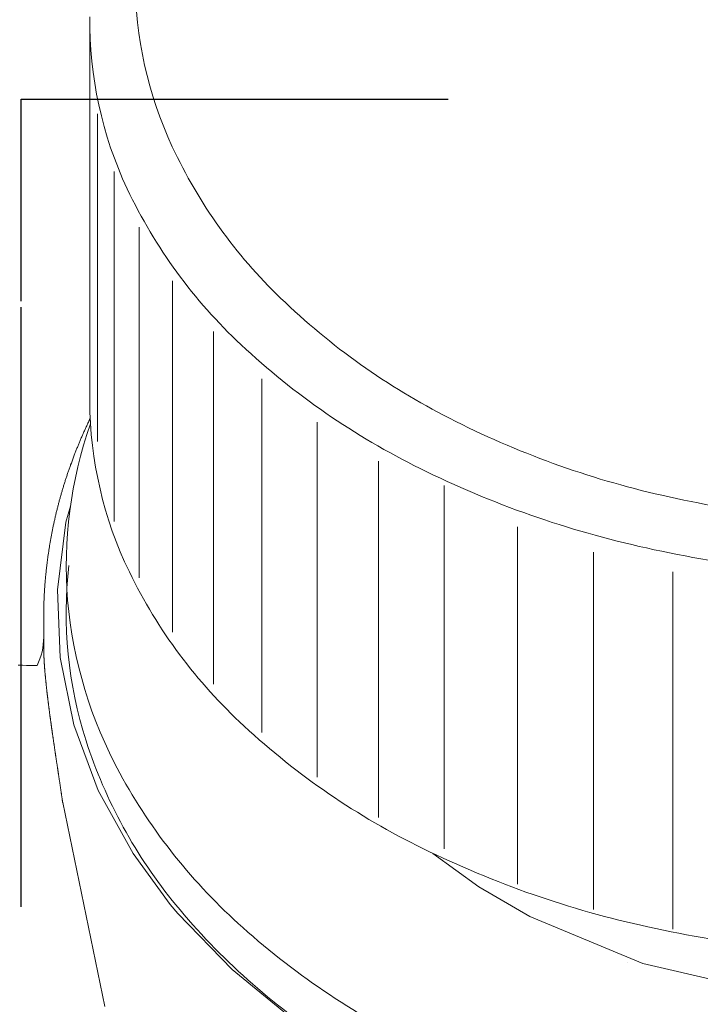
# Model space of a CAD drawing. Units: inches. Extents: x 7242 to 7842, y 69 to 374.
# Drawn here: x 7271 to 7275, y 161 to 166 of the extents above; entities that cross this region are included whole.
import ezdxf

# ---------------------------------------------------------------- set-up
doc = ezdxf.new("R2010")
doc.units = ezdxf.units.IN
doc.header["$MEASUREMENT"] = 0
doc.linetypes.add('AI-Linetype-1519', pattern=[4.000006, 2.000003, -2.000003])
doc.linetypes.add('AI-Linetype-18', pattern=[2.286664, 1.143332, -1.143332])
doc.layers.add('Layer 1', color=7, linetype='Continuous', lineweight=0)
doc.styles.get("Standard").update_dxf_attribs({"font": 'arial.ttf'})
doc.dimstyles.new('Copy of Standard', dxfattribs={"dimtxt": 3, "dimasz": 3, "dimexe": 0.3, "dimexo": 0.3, "dimgap": 0.3, "dimtad": 1, "dimdec": 4, "dimzin": 0, "dimdsep": 46, "dimtxsty": 'Standard', "dimcen": 0.09, "dimadec": 0, "dimazin": 0, "dimtfac": 1, "dimtdec": 4, "dimtofl": 0, "dimtmove": 0, "dimatfit": 3, "dimfxl": 1, "dimtolj": 1, "dimtzin": 0, "dimarcsym": 0})

# ---------------------------------------------------------------- blocks, each defined once
blk = doc.blocks.new('*D89')
at = {"color": 0, "lineweight": -2, "transparency": 16777216}
for p, q in [((7265.5172, 161.8737), (7265.5172, 190.2797)), ((7287.224, 161.8737), (7287.224, 190.2797)), ((7268.5172, 189.9797), (7284.224, 189.9797))]:
    blk.add_line(p, q, dxfattribs=at)
at = {"color": 0, "transparency": 16777216}
for points in [[(7268.5172, 190.4797), (7268.5172, 189.4797), (7265.5172, 189.9797)], [(7284.224, 190.4797), (7284.224, 189.4797), (7287.224, 189.9797)]]:
    blk.add_solid(points, dxfattribs=at)
at = {"layer": 'Defpoints', "color": 0, "transparency": 16777216}
for p in [(7287.224, 189.9797), (7265.5172, 161.5737), (7287.224, 161.5737)]:
    blk.add_point(p, dxfattribs=at)
at = {"color": 0, "transparency": 16777216, "insert": (7276.3706, 191.8114), "char_height": 3, "attachment_point": 5}
blk.add_mtext('\\A1;87', dxfattribs=at)

msp = doc.modelspace()

# ---------------------------------------------------------------- linework, layer by layer
at = {"layer": 'Layer 1', "lineweight": 20}
for p, q in [((7271.86192, 164.29383), (7271.86192, 166.40758)), ((7271.90488, 165.89744), (7271.90488, 164.06875)), ((7271.99783, 165.57672), (7271.99783, 163.62185)), ((7272.13779, 165.26464), (7272.13779, 163.30653)), ((7272.32342, 164.96607), (7272.32342, 163.00337)), ((7272.55255, 164.68264), (7272.55255, 162.71452)), ((7272.82274, 164.41839), (7272.82274, 162.44379)), ((7271.86003, 164.29383), (7271.86192, 164.29383)), ((7271.84679, 164.16089), (7271.84922, 164.16575)), ((7271.84922, 164.16575), (7271.85139, 164.17035)), ((7271.85139, 164.17035), (7271.85247, 164.17278)), ((7271.85247, 164.17278), (7271.85355, 164.17494)), ((7271.85355, 164.17494), (7271.85463, 164.1771)), ((7271.85463, 164.1771), (7271.85571, 164.17953)), ((7271.85571, 164.17953), (7271.85679, 164.18169)), ((7271.85679, 164.18169), (7271.85787, 164.18386)), ((7271.85787, 164.18386), (7271.85868, 164.18629)), ((7271.85868, 164.18629), (7271.85976, 164.18845)), ((7271.85976, 164.18845), (7271.86084, 164.19061)), ((7271.86084, 164.19061), (7271.86192, 164.19304)), ((7271.86192, 164.19304), (7271.863, 164.1952)), ((7271.863, 164.1952), (7271.86408, 164.19736)), ((7273.13077, 164.17629), (7273.13077, 162.1944)), ((7271.82301, 164.1082), (7271.82518, 164.11306)), ((7271.82518, 164.11306), (7271.82734, 164.11766)), ((7271.82734, 164.11766), (7271.8295, 164.12252)), ((7271.8295, 164.12252), (7271.83166, 164.12738)), ((7271.83166, 164.12738), (7271.83382, 164.13225)), ((7271.83382, 164.13225), (7271.83598, 164.13711)), ((7271.83598, 164.13711), (7271.83815, 164.1417)), ((7271.83815, 164.1417), (7271.84031, 164.14657)), ((7271.84031, 164.14657), (7271.84247, 164.15143)), ((7271.84247, 164.15143), (7271.84463, 164.15602)), ((7271.84463, 164.15602), (7271.84679, 164.16089)), ((7271.80032, 164.05524), (7271.80248, 164.06011)), ((7271.80248, 164.06011), (7271.80437, 164.06497)), ((7271.80437, 164.06497), (7271.80653, 164.06956)), ((7271.80653, 164.06956), (7271.80842, 164.07443)), ((7271.80842, 164.07443), (7271.81059, 164.07929)), ((7271.81059, 164.07929), (7271.81248, 164.08415)), ((7271.81248, 164.08415), (7271.81464, 164.08902)), ((7271.81464, 164.08902), (7271.8168, 164.09388)), ((7271.8168, 164.09388), (7271.81896, 164.09847)), ((7271.81896, 164.09847), (7271.82085, 164.10334)), ((7271.82085, 164.10334), (7271.82301, 164.1082)), ((7271.77708, 163.99715), (7271.77897, 164.00201)), ((7271.77897, 164.00201), (7271.78086, 164.00688)), ((7271.78086, 164.00688), (7271.78276, 164.01174)), ((7271.78276, 164.01174), (7271.78465, 164.0166)), ((7271.78465, 164.0166), (7271.78654, 164.0212)), ((7271.78654, 164.0212), (7271.7887, 164.02606)), ((7271.7887, 164.02606), (7271.79059, 164.03092)), ((7271.79059, 164.03092), (7271.79248, 164.03579)), ((7271.79248, 164.03579), (7271.79437, 164.04065)), ((7271.79437, 164.04065), (7271.79654, 164.04551)), ((7271.79654, 164.04551), (7271.79843, 164.05038)), ((7271.79843, 164.05038), (7271.80032, 164.05524)), ((7271.7552, 163.93879), (7271.75898, 163.94851)), ((7271.75898, 163.94851), (7271.77708, 163.99715)), ((7273.47365, 163.95851), (7273.47365, 161.96878)), ((7271.73817, 163.88988), (7271.73979, 163.89474)), ((7271.73979, 163.89474), (7271.74142, 163.89961)), ((7271.74142, 163.89961), (7271.74331, 163.90447)), ((7271.74331, 163.90447), (7271.74493, 163.90934)), ((7271.74493, 163.90934), (7271.74655, 163.9142)), ((7271.74655, 163.9142), (7271.74844, 163.91906)), ((7271.74844, 163.91906), (7271.75006, 163.92393)), ((7271.75006, 163.92393), (7271.75168, 163.92906)), ((7271.75168, 163.92906), (7271.75357, 163.93392)), ((7271.75357, 163.93392), (7271.7552, 163.93879)), ((7271.71899, 163.83098), (7271.72061, 163.83584)), ((7271.72061, 163.83584), (7271.72223, 163.84071)), ((7271.72223, 163.84071), (7271.72385, 163.84584)), ((7271.72385, 163.84584), (7271.7252, 163.8507)), ((7271.7252, 163.8507), (7271.72682, 163.85557)), ((7271.72682, 163.85557), (7271.72845, 163.86043)), ((7271.72845, 163.86043), (7271.73007, 163.86529)), ((7271.73007, 163.86529), (7271.73169, 163.87016)), ((7271.73169, 163.87016), (7271.73331, 163.87502)), ((7271.73331, 163.87502), (7271.73493, 163.88015)), ((7271.73493, 163.88015), (7271.73655, 163.88502)), ((7271.73655, 163.88502), (7271.73817, 163.88988)), ((7271.70278, 163.77694), (7271.7044, 163.7818)), ((7271.7044, 163.7818), (7271.70575, 163.78667)), ((7271.70575, 163.78667), (7271.7071, 163.79153)), ((7271.7071, 163.79153), (7271.70872, 163.79666)), ((7271.70872, 163.79666), (7271.71007, 163.80153)), ((7271.71007, 163.80153), (7271.71142, 163.80639)), ((7271.71142, 163.80639), (7271.71304, 163.81125)), ((7271.71304, 163.81125), (7271.71467, 163.81639)), ((7271.71467, 163.81639), (7271.71602, 163.82125)), ((7271.71602, 163.82125), (7271.71764, 163.82611)), ((7271.71764, 163.82611), (7271.71899, 163.83098)), ((7273.84057, 163.82287), (7273.84057, 161.79423)), ((7271.68792, 163.72263), (7271.68927, 163.72749)), ((7271.68927, 163.72749), (7271.69062, 163.73236)), ((7271.69062, 163.73236), (7271.69197, 163.73749)), ((7271.69197, 163.73749), (7271.69305, 163.74235)), ((7271.69305, 163.74235), (7271.6944, 163.74722)), ((7271.6944, 163.74722), (7271.69602, 163.75208)), ((7271.69602, 163.75208), (7271.69737, 163.75721)), ((7271.69737, 163.75721), (7271.69872, 163.76208)), ((7271.69872, 163.76208), (7271.70008, 163.76694)), ((7271.70008, 163.76694), (7271.70143, 163.77208)), ((7271.70143, 163.77208), (7271.70278, 163.77694)), ((7271.67414, 163.66805), (7271.67522, 163.67318)), ((7271.67522, 163.67318), (7271.67657, 163.67805)), ((7271.67657, 163.67805), (7271.67765, 163.68291)), ((7271.67765, 163.68291), (7271.679, 163.68804)), ((7271.679, 163.68804), (7271.68035, 163.69291)), ((7271.68035, 163.69291), (7271.68143, 163.69777)), ((7271.68143, 163.69777), (7271.68278, 163.7029)), ((7271.68278, 163.7029), (7271.68413, 163.70777)), ((7271.68413, 163.70777), (7271.68521, 163.71263)), ((7271.68521, 163.71263), (7271.68657, 163.7175)), ((7271.68657, 163.7175), (7271.68792, 163.72263)), ((7271.72791, 163.61779), (7271.75357, 163.70777)), ((7271.66171, 163.61347), (7271.66279, 163.61833)), ((7271.66279, 163.61833), (7271.66387, 163.62347)), ((7271.66387, 163.62347), (7271.66495, 163.62833)), ((7271.66495, 163.62833), (7271.66603, 163.63346)), ((7271.66603, 163.63346), (7271.66711, 163.63833)), ((7271.66711, 163.63833), (7271.66819, 163.64319)), ((7271.66819, 163.64319), (7271.66954, 163.64833)), ((7271.66954, 163.64833), (7271.67062, 163.65319)), ((7271.67062, 163.65319), (7271.6717, 163.65805)), ((7271.6717, 163.65805), (7271.67306, 163.66319)), ((7271.67306, 163.66319), (7271.67414, 163.66805)), ((7271.68197, 163.24033), (7271.72791, 163.61779)), ((7271.65036, 163.55862), (7271.65144, 163.56375)), ((7271.65144, 163.56375), (7271.65252, 163.56862)), ((7271.65252, 163.56862), (7271.65333, 163.57375)), ((7271.65333, 163.57375), (7271.65441, 163.57861)), ((7271.65441, 163.57861), (7271.65549, 163.58375)), ((7271.65549, 163.58375), (7271.6563, 163.58861)), ((7271.6563, 163.58861), (7271.65738, 163.59348)), ((7271.65738, 163.59348), (7271.65847, 163.59861)), ((7271.65847, 163.59861), (7271.65955, 163.60347)), ((7271.65955, 163.60347), (7271.66063, 163.60861)), ((7271.66063, 163.60861), (7271.66171, 163.61347)), ((7274.24857, 161.59645), (7274.24857, 163.59158)), ((7271.64036, 163.50377), (7271.64144, 163.5089)), ((7271.64144, 163.5089), (7271.64225, 163.51377)), ((7271.64225, 163.51377), (7271.64306, 163.5189)), ((7271.64306, 163.5189), (7271.64387, 163.52376)), ((7271.64387, 163.52376), (7271.64496, 163.5289)), ((7271.64496, 163.5289), (7271.64577, 163.53376)), ((7271.64577, 163.53376), (7271.64658, 163.5389)), ((7271.64658, 163.5389), (7271.64766, 163.54376)), ((7271.64766, 163.54376), (7271.64847, 163.54889)), ((7271.64847, 163.54889), (7271.64955, 163.55376)), ((7271.64955, 163.55376), (7271.65036, 163.55862)), ((7271.63172, 163.44865), (7271.63253, 163.45351)), ((7271.63253, 163.45351), (7271.63334, 163.45865)), ((7271.63334, 163.45865), (7271.63388, 163.46378)), ((7271.63388, 163.46378), (7271.63469, 163.46864)), ((7271.63469, 163.46864), (7271.6355, 163.47378)), ((7271.6355, 163.47378), (7271.63631, 163.47891)), ((7271.63631, 163.47891), (7271.63712, 163.48378)), ((7271.63712, 163.48378), (7271.63793, 163.48891)), ((7271.63793, 163.48891), (7271.63874, 163.49377)), ((7271.63874, 163.49377), (7271.63955, 163.49891)), ((7271.63955, 163.49891), (7271.64036, 163.50377)), ((7271.62415, 163.39272), (7271.62469, 163.39785)), ((7271.62469, 163.39785), (7271.62523, 163.40299)), ((7271.62523, 163.40299), (7271.62604, 163.40812)), ((7271.62604, 163.40812), (7271.62658, 163.41298)), ((7271.62658, 163.41298), (7271.62739, 163.41812)), ((7271.62739, 163.41812), (7271.6282, 163.42325)), ((7271.6282, 163.42325), (7271.62874, 163.42838)), ((7271.62874, 163.42838), (7271.62955, 163.43352)), ((7271.62955, 163.43352), (7271.63009, 163.43838)), ((7271.63009, 163.43838), (7271.6309, 163.44352)), ((7271.6309, 163.44352), (7271.63172, 163.44865)), ((7274.67332, 161.45514), (7274.67332, 163.45)), ((7271.61767, 163.33652), (7271.61821, 163.34165)), ((7271.61821, 163.34165), (7271.61875, 163.34679)), ((7271.61875, 163.34679), (7271.61929, 163.35192)), ((7271.61929, 163.35192), (7271.61983, 163.35705)), ((7271.61983, 163.35705), (7271.62037, 163.36192)), ((7271.62037, 163.36192), (7271.62091, 163.36705)), ((7271.62091, 163.36705), (7271.62145, 163.37218)), ((7271.62145, 163.37218), (7271.62226, 163.37732)), ((7271.62226, 163.37732), (7271.6228, 163.38245)), ((7271.6228, 163.38245), (7271.62334, 163.38759)), ((7271.62334, 163.38759), (7271.62415, 163.39272)), ((7275.11644, 161.34571), (7275.11644, 163.34057)), ((7271.6128, 163.28491), (7271.61334, 163.29004)), ((7271.61334, 163.29004), (7271.61361, 163.29545)), ((7271.61361, 163.29545), (7271.61415, 163.30058)), ((7271.61415, 163.30058), (7271.61469, 163.30572)), ((7271.61469, 163.30572), (7271.61496, 163.31085)), ((7271.61496, 163.31085), (7271.6155, 163.31598)), ((7271.6155, 163.31598), (7271.61604, 163.32112)), ((7271.61604, 163.32112), (7271.61658, 163.32625)), ((7271.61658, 163.32625), (7271.61712, 163.33138)), ((7271.61712, 163.33138), (7271.61767, 163.33652)), ((7271.60875, 163.2279), (7271.60902, 163.23303)), ((7271.60902, 163.23303), (7271.60929, 163.23817)), ((7271.60929, 163.23817), (7271.60983, 163.2433)), ((7271.60983, 163.2433), (7271.6101, 163.24843)), ((7271.6101, 163.24843), (7271.61037, 163.25357)), ((7271.61037, 163.25357), (7271.61091, 163.25897)), ((7271.61091, 163.25897), (7271.61118, 163.26411)), ((7271.61118, 163.26411), (7271.61145, 163.26924)), ((7271.61145, 163.26924), (7271.61199, 163.27464)), ((7271.61199, 163.27464), (7271.61226, 163.27978)), ((7271.61226, 163.27978), (7271.6128, 163.28491)), ((7271.69737, 162.86178), (7271.68197, 163.24033)), ((7271.60605, 163.1717), (7271.60632, 163.1771)), ((7271.60632, 163.1771), (7271.60659, 163.18224)), ((7271.60659, 163.18737), (7271.60686, 163.1925)), ((7271.60659, 163.18224), (7271.60659, 163.18737)), ((7271.60686, 163.1925), (7271.60713, 163.19764)), ((7271.60713, 163.19764), (7271.6074, 163.2025)), ((7271.6074, 163.2025), (7271.60767, 163.20763)), ((7271.60767, 163.20763), (7271.60794, 163.2125)), ((7271.60794, 163.2125), (7271.60821, 163.21763)), ((7271.60821, 163.21763), (7271.60848, 163.22277)), ((7271.60848, 163.22277), (7271.60875, 163.2279)), ((7271.60497, 163.12009), (7271.60524, 163.12576)), ((7271.60524, 163.13765), (7271.60551, 163.14333)), ((7271.60524, 163.13171), (7271.60524, 163.13765)), ((7271.60524, 163.12576), (7271.60524, 163.13171)), ((7271.60551, 163.14927), (7271.60578, 163.15522)), ((7271.60551, 163.14333), (7271.60551, 163.14927)), ((7271.60578, 163.16089), (7271.60605, 163.16629)), ((7271.60578, 163.15522), (7271.60578, 163.16089)), ((7271.60605, 163.16629), (7271.60605, 163.1717)), ((7271.6047, 163.09604), (7271.60497, 163.1001)), ((7271.6047, 163.09253), (7271.6047, 163.09604)), ((7271.6047, 162.91663), (7271.6047, 163.09253)), ((7271.60497, 163.11469), (7271.60497, 163.12009)), ((7271.60497, 163.10955), (7271.60497, 163.11469)), ((7271.60497, 163.10469), (7271.60497, 163.10955)), ((7271.60497, 163.1001), (7271.60497, 163.10469)), ((7271.60497, 162.91582), (7271.60497, 162.91663)), ((7271.60497, 162.91474), (7271.60497, 162.91582)), ((7271.60497, 162.91366), (7271.60497, 162.91474)), ((7271.60497, 162.91231), (7271.60497, 162.91366)), ((7271.60497, 162.91096), (7271.60497, 162.91231)), ((7271.60524, 162.90961), (7271.60497, 162.91096)), ((7271.60524, 162.90826), (7271.60524, 162.90961)), ((7271.60524, 162.9069), (7271.60524, 162.90826)), ((7271.60524, 162.90528), (7271.60524, 162.9069)), ((7271.60524, 162.90366), (7271.60524, 162.90528)), ((7271.60524, 162.90231), (7271.60524, 162.90366)), ((7271.60524, 162.90069), (7271.60524, 162.90231)), ((7271.60524, 162.89934), (7271.60524, 162.90069)), ((7271.60524, 162.89799), (7271.60524, 162.89934)), ((7271.60524, 162.89664), (7271.60524, 162.89799)), ((7271.60524, 162.89529), (7271.60524, 162.89664)), ((7271.60524, 162.89367), (7271.60524, 162.89529)), ((7271.60551, 162.89231), (7271.60524, 162.89367)), ((7271.60551, 162.89123), (7271.60551, 162.89231)), ((7271.60551, 162.88988), (7271.60551, 162.89123)), ((7271.60551, 162.88853), (7271.60551, 162.88988)), ((7271.60551, 162.88718), (7271.60551, 162.88853)), ((7271.60551, 162.88583), (7271.60551, 162.88718)), ((7271.60551, 162.88448), (7271.60551, 162.88583)), ((7271.60551, 162.88286), (7271.60551, 162.88448)), ((7271.60551, 162.88151), (7271.60551, 162.88286)), ((7271.60578, 162.88016), (7271.60551, 162.88151)), ((7271.60578, 162.8788), (7271.60578, 162.88016)), ((7271.60578, 162.87718), (7271.60578, 162.8788)), ((7271.60578, 162.87583), (7271.60578, 162.87718)), ((7271.60578, 162.87421), (7271.60578, 162.87583)), ((7271.60578, 162.87286), (7271.60578, 162.87421)), ((7271.60605, 162.87124), (7271.60578, 162.87286)), ((7271.60605, 162.86989), (7271.60605, 162.87124)), ((7271.60605, 162.86827), (7271.60605, 162.86989)), ((7271.60605, 162.86665), (7271.60605, 162.86827)), ((7271.60632, 162.86502), (7271.60605, 162.86665)), ((7271.60632, 162.86367), (7271.60632, 162.86502)), ((7271.60632, 162.86205), (7271.60632, 162.86367)), ((7271.60632, 162.86043), (7271.60632, 162.86205)), ((7271.60659, 162.85881), (7271.60632, 162.86043)), ((7271.60659, 162.85719), (7271.60659, 162.85881)), ((7271.60659, 162.85557), (7271.60659, 162.85719)), ((7271.60659, 162.85395), (7271.60659, 162.85557)), ((7271.60686, 162.85233), (7271.60659, 162.85395)), ((7271.60686, 162.85043), (7271.60686, 162.85233)), ((7271.60686, 162.84881), (7271.60686, 162.85043)), ((7271.60713, 162.84719), (7271.60686, 162.84881)), ((7271.60713, 162.84557), (7271.60713, 162.84719)), ((7271.77357, 162.48702), (7271.69737, 162.86178)), ((7271.4623, 162.81936), (7271.48608, 162.81909)), ((7271.48608, 162.81909), (7271.50851, 162.81882)), ((7271.50851, 162.81882), (7271.52985, 162.81855)), ((7271.52985, 162.81855), (7271.54958, 162.81828)), ((7271.54958, 162.81828), (7271.56768, 162.81828)), ((7271.60713, 162.84368), (7271.60713, 162.84557)), ((7271.6074, 162.84206), (7271.60713, 162.84368)), ((7271.6074, 162.84017), (7271.6074, 162.84206)), ((7271.60767, 162.83855), (7271.6074, 162.84017)), ((7271.60767, 162.83665), (7271.60767, 162.83855)), ((7271.60767, 162.83503), (7271.60767, 162.83665)), ((7271.60794, 162.83314), (7271.60767, 162.83503)), ((7271.60794, 162.83125), (7271.60794, 162.83314)), ((7271.60821, 162.82936), (7271.60794, 162.83125)), ((7271.60821, 162.82774), (7271.60821, 162.82936)), ((7271.60848, 162.82585), (7271.60821, 162.82774)), ((7271.60848, 162.82395), (7271.60848, 162.82585)), ((7271.60875, 162.82206), (7271.60848, 162.82395)), ((7271.60875, 162.82017), (7271.60875, 162.82206)), ((7271.60902, 162.81828), (7271.60875, 162.82017)), ((7271.60902, 162.81639), (7271.60902, 162.81828)), ((7271.60929, 162.8145), (7271.60902, 162.81639)), ((7271.60929, 162.81234), (7271.60929, 162.8145)), ((7271.60956, 162.81044), (7271.60929, 162.81234)), ((7271.60956, 162.80855), (7271.60956, 162.81044)), ((7271.60983, 162.80666), (7271.60956, 162.80855)), ((7271.60983, 162.8045), (7271.60983, 162.80666)), ((7271.6101, 162.80261), (7271.60983, 162.8045)), ((7271.6101, 162.80072), (7271.6101, 162.80261)), ((7271.61037, 162.79856), (7271.6101, 162.80072)), ((7271.61064, 162.79666), (7271.61037, 162.79856)), ((7271.61064, 162.7945), (7271.61064, 162.79666)), ((7271.61091, 162.79234), (7271.61064, 162.7945)), ((7271.61118, 162.79045), (7271.61091, 162.79234)), ((7271.61118, 162.78829), (7271.61118, 162.79045)), ((7271.61145, 162.7864), (7271.61118, 162.78829)), ((7271.61145, 162.78424), (7271.61145, 162.7864)), ((7271.61172, 162.78207), (7271.61145, 162.78424)), ((7271.61199, 162.77991), (7271.61172, 162.78207)), ((7271.61199, 162.77802), (7271.61199, 162.77991)), ((7271.61226, 162.77586), (7271.61199, 162.77802)), ((7271.61253, 162.7737), (7271.61226, 162.77586)), ((7271.6128, 162.77154), (7271.61253, 162.7737)), ((7271.6128, 162.76937), (7271.6128, 162.77154)), ((7271.61307, 162.76721), (7271.6128, 162.76937)), ((7271.61334, 162.76505), (7271.61307, 162.76721)), ((7271.61334, 162.76289), (7271.61334, 162.76505)), ((7271.61361, 162.76073), (7271.61334, 162.76289)), ((7271.61388, 162.75857), (7271.61361, 162.76073)), ((7271.61415, 162.75641), (7271.61388, 162.75857)), ((7271.61415, 162.75424), (7271.61415, 162.75641)), ((7271.61442, 162.75181), (7271.61415, 162.75424)), ((7271.61469, 162.74965), (7271.61442, 162.75181)), ((7271.61496, 162.74749), (7271.61469, 162.74965)), ((7271.61523, 162.74533), (7271.61496, 162.74749)), ((7271.61523, 162.7429), (7271.61523, 162.74533)), ((7271.6155, 162.74073), (7271.61523, 162.7429)), ((7271.61577, 162.73857), (7271.6155, 162.74073)), ((7271.61604, 162.73614), (7271.61577, 162.73857)), ((7271.61631, 162.73398), (7271.61604, 162.73614)), ((7271.61658, 162.73155), (7271.61631, 162.73398)), ((7271.61658, 162.72939), (7271.61658, 162.73155)), ((7271.61685, 162.72695), (7271.61658, 162.72939)), ((7271.61712, 162.72479), (7271.61685, 162.72695)), ((7271.6174, 162.72236), (7271.61712, 162.72479)), ((7271.61767, 162.7202), (7271.6174, 162.72236)), ((7271.61794, 162.71777), (7271.61767, 162.7202)), ((7271.61821, 162.71534), (7271.61794, 162.71777)), ((7271.61848, 162.71317), (7271.61821, 162.71534)), ((7271.61875, 162.71074), (7271.61848, 162.71317)), ((7271.61875, 162.70831), (7271.61875, 162.71074)), ((7271.61902, 162.70615), (7271.61875, 162.70831)), ((7271.61929, 162.70372), (7271.61902, 162.70615)), ((7271.61956, 162.70129), (7271.61929, 162.70372)), ((7271.61983, 162.69885), (7271.61956, 162.70129)), ((7271.6201, 162.69642), (7271.61983, 162.69885)), ((7271.62037, 162.69399), (7271.6201, 162.69642)), ((7271.62064, 162.69156), (7271.62037, 162.69399)), ((7271.62091, 162.68913), (7271.62064, 162.69156)), ((7271.62118, 162.68669), (7271.62091, 162.68913)), ((7271.62145, 162.68426), (7271.62118, 162.68669)), ((7271.62172, 162.68183), (7271.62145, 162.68426)), ((7271.62199, 162.6794), (7271.62172, 162.68183)), ((7271.62226, 162.67697), (7271.62199, 162.6794)), ((7271.62253, 162.67454), (7271.62226, 162.67697)), ((7271.6228, 162.6721), (7271.62253, 162.67454)), ((7271.62307, 162.6694), (7271.6228, 162.6721)), ((7271.62334, 162.66697), (7271.62307, 162.6694)), ((7271.62361, 162.66454), (7271.62334, 162.66697)), ((7271.62388, 162.66211), (7271.62361, 162.66454)), ((7271.62442, 162.6594), (7271.62388, 162.66211)), ((7271.62469, 162.65697), (7271.62442, 162.6594)), ((7271.62496, 162.65427), (7271.62469, 162.65697)), ((7271.62523, 162.65184), (7271.62496, 162.65427)), ((7271.6255, 162.64941), (7271.62523, 162.65184)), ((7271.62577, 162.64671), (7271.6255, 162.64941)), ((7271.62604, 162.64427), (7271.62577, 162.64671)), ((7271.62631, 162.64157), (7271.62604, 162.64427)), ((7271.62658, 162.63914), (7271.62631, 162.64157)), ((7271.62712, 162.63644), (7271.62658, 162.63914)), ((7271.62739, 162.63374), (7271.62712, 162.63644)), ((7271.62766, 162.6313), (7271.62739, 162.63374)), ((7271.62793, 162.6286), (7271.62766, 162.6313)), ((7271.6282, 162.6259), (7271.62793, 162.6286)), ((7271.62874, 162.62347), (7271.6282, 162.6259)), ((7271.62901, 162.62077), (7271.62874, 162.62347)), ((7271.62928, 162.61806), (7271.62901, 162.62077)), ((7271.62955, 162.61536), (7271.62928, 162.61806)), ((7271.62982, 162.61266), (7271.62955, 162.61536)), ((7271.63036, 162.61023), (7271.62982, 162.61266)), ((7271.63063, 162.60753), (7271.63036, 162.61023)), ((7271.6309, 162.60482), (7271.63063, 162.60753)), ((7271.63118, 162.60212), (7271.6309, 162.60482)), ((7271.63172, 162.59942), (7271.63118, 162.60212)), ((7271.63199, 162.59672), (7271.63172, 162.59942)), ((7271.63226, 162.59402), (7271.63199, 162.59672)), ((7271.63253, 162.59132), (7271.63226, 162.59402)), ((7271.63307, 162.58861), (7271.63253, 162.59132)), ((7271.63334, 162.58591), (7271.63307, 162.58861)), ((7271.63361, 162.58321), (7271.63334, 162.58591)), ((7271.63415, 162.58024), (7271.63361, 162.58321)), ((7271.63442, 162.57754), (7271.63415, 162.58024)), ((7271.63469, 162.57483), (7271.63442, 162.57754)), ((7271.63523, 162.57213), (7271.63469, 162.57483)), ((7271.6355, 162.56943), (7271.63523, 162.57213)), ((7271.63577, 162.56646), (7271.6355, 162.56943)), ((7271.63631, 162.56375), (7271.63577, 162.56646)), ((7271.63658, 162.56105), (7271.63631, 162.56375)), ((7271.63685, 162.55835), (7271.63658, 162.56105)), ((7271.63739, 162.55538), (7271.63685, 162.55835)), ((7271.63766, 162.55268), (7271.63739, 162.55538)), ((7271.63793, 162.5497), (7271.63766, 162.55268)), ((7271.63847, 162.547), (7271.63793, 162.5497)), ((7271.63874, 162.5443), (7271.63847, 162.547)), ((7271.63928, 162.54133), (7271.63874, 162.5443)), ((7271.63955, 162.53863), (7271.63928, 162.54133)), ((7271.63982, 162.53565), (7271.63955, 162.53863)), ((7271.64036, 162.53295), (7271.63982, 162.53565)), ((7271.64063, 162.52998), (7271.64036, 162.53295)), ((7271.64117, 162.52728), (7271.64063, 162.52998)), ((7271.64144, 162.52431), (7271.64117, 162.52728)), ((7271.64198, 162.52133), (7271.64144, 162.52431)), ((7271.64225, 162.51863), (7271.64198, 162.52133)), ((7271.64252, 162.51566), (7271.64225, 162.51863)), ((7271.64306, 162.51296), (7271.64252, 162.51566)), ((7271.64333, 162.50999), (7271.64306, 162.51296)), ((7271.64387, 162.50701), (7271.64333, 162.50999)), ((7271.64414, 162.50404), (7271.64387, 162.50701)), ((7271.64469, 162.50134), (7271.64414, 162.50404)), ((7271.64496, 162.49837), (7271.64469, 162.50134)), ((7271.6455, 162.4954), (7271.64496, 162.49837)), ((7271.64577, 162.49242), (7271.6455, 162.4954)), ((7271.64631, 162.48972), (7271.64577, 162.49242)), ((7271.64658, 162.48675), (7271.64631, 162.48972)), ((7271.64712, 162.48378), (7271.64658, 162.48675)), ((7271.64739, 162.4808), (7271.64712, 162.48378)), ((7271.64793, 162.47783), (7271.64739, 162.4808)), ((7271.6482, 162.47486), (7271.64793, 162.47783)), ((7271.64874, 162.47189), (7271.6482, 162.47486)), ((7271.64901, 162.46892), (7271.64874, 162.47189)), ((7271.64955, 162.46621), (7271.64901, 162.46892)), ((7271.64982, 162.46324), (7271.64955, 162.46621)), ((7271.65036, 162.46027), (7271.64982, 162.46324)), ((7271.90948, 162.12063), (7271.77357, 162.48702)), ((7271.6509, 162.4573), (7271.65036, 162.46027)), ((7271.65117, 162.45433), (7271.6509, 162.4573)), ((7271.65171, 162.45135), (7271.65117, 162.45433)), ((7271.65198, 162.44811), (7271.65171, 162.45135)), ((7271.65252, 162.44514), (7271.65198, 162.44811)), ((7271.65279, 162.44217), (7271.65252, 162.44514)), ((7271.65333, 162.43919), (7271.65279, 162.44217)), ((7271.65387, 162.43622), (7271.65333, 162.43919)), ((7271.65414, 162.43325), (7271.65387, 162.43622)), ((7271.65468, 162.43028), (7271.65414, 162.43325)), ((7271.65495, 162.42731), (7271.65468, 162.43028)), ((7271.65549, 162.42406), (7271.65495, 162.42731)), ((7271.65603, 162.42109), (7271.65549, 162.42406)), ((7271.6563, 162.41812), (7271.65603, 162.42109)), ((7271.65684, 162.41515), (7271.6563, 162.41812)), ((7271.65738, 162.41217), (7271.65684, 162.41515)), ((7271.65765, 162.40893), (7271.65738, 162.41217)), ((7271.65819, 162.40596), (7271.65765, 162.40893)), ((7271.65874, 162.40299), (7271.65819, 162.40596)), ((7271.65901, 162.40002), (7271.65874, 162.40299)), ((7271.65955, 162.39677), (7271.65901, 162.40002)), ((7271.65982, 162.3938), (7271.65955, 162.39677)), ((7271.66036, 162.39083), (7271.65982, 162.3938)), ((7271.6609, 162.38759), (7271.66036, 162.39083)), ((7271.66117, 162.38461), (7271.6609, 162.38759)), ((7271.66171, 162.38137), (7271.66117, 162.38461)), ((7271.66225, 162.3784), (7271.66171, 162.38137)), ((7271.66252, 162.37543), (7271.66225, 162.3784)), ((7271.66306, 162.37219), (7271.66252, 162.37543)), ((7271.6636, 162.36921), (7271.66306, 162.37219)), ((7271.66414, 162.36597), (7271.6636, 162.36921)), ((7271.66441, 162.363), (7271.66414, 162.36597)), ((7271.66495, 162.35976), (7271.66441, 162.363)), ((7271.66549, 162.35678), (7271.66495, 162.35976)), ((7271.66576, 162.35354), (7271.66549, 162.35678)), ((7271.6663, 162.35057), (7271.66576, 162.35354)), ((7271.66684, 162.34733), (7271.6663, 162.35057)), ((7271.66711, 162.34436), (7271.66684, 162.34733)), ((7271.66765, 162.34111), (7271.66711, 162.34436)), ((7271.66819, 162.33814), (7271.66765, 162.34111)), ((7271.66873, 162.3349), (7271.66819, 162.33814)), ((7271.669, 162.33193), (7271.66873, 162.3349)), ((7271.66954, 162.32868), (7271.669, 162.33193)), ((7271.67008, 162.32571), (7271.66954, 162.32868)), ((7271.67062, 162.32247), (7271.67008, 162.32571)), ((7271.67089, 162.31923), (7271.67062, 162.32247)), ((7271.67143, 162.31625), (7271.67089, 162.31923)), ((7271.67197, 162.31301), (7271.67143, 162.31625)), ((7271.67225, 162.30977), (7271.67197, 162.31301)), ((7271.67279, 162.3068), (7271.67225, 162.30977)), ((7271.67333, 162.30356), (7271.67279, 162.3068)), ((7271.67387, 162.30031), (7271.67333, 162.30356)), ((7271.67414, 162.29734), (7271.67387, 162.30031)), ((7271.67468, 162.2941), (7271.67414, 162.29734)), ((7271.67522, 162.29086), (7271.67468, 162.2941)), ((7271.67576, 162.28788), (7271.67522, 162.29086)), ((7271.67603, 162.28464), (7271.67576, 162.28788)), ((7271.67657, 162.2814), (7271.67603, 162.28464)), ((7271.67711, 162.27816), (7271.67657, 162.2814)), ((7271.67765, 162.27518), (7271.67711, 162.27816)), ((7271.67819, 162.27194), (7271.67765, 162.27518)), ((7271.67846, 162.2687), (7271.67819, 162.27194)), ((7271.679, 162.26546), (7271.67846, 162.2687)), ((7271.67954, 162.26249), (7271.679, 162.26546)), ((7271.68008, 162.25924), (7271.67954, 162.26249)), ((7271.68035, 162.256), (7271.68008, 162.25924)), ((7271.68089, 162.25276), (7271.68035, 162.256)), ((7271.68143, 162.24979), (7271.68089, 162.25276)), ((7271.68197, 162.24654), (7271.68143, 162.24979)), ((7271.68224, 162.2433), (7271.68197, 162.24654)), ((7271.68278, 162.24006), (7271.68224, 162.2433)), ((7271.68332, 162.23682), (7271.68278, 162.24006)), ((7271.68386, 162.23357), (7271.68332, 162.23682)), ((7271.6844, 162.2306), (7271.68386, 162.23357)), ((7271.68467, 162.22736), (7271.6844, 162.2306)), ((7271.68521, 162.22412), (7271.68467, 162.22736)), ((7271.68575, 162.22088), (7271.68521, 162.22412)), ((7271.6863, 162.21763), (7271.68575, 162.22088)), ((7271.68657, 162.21439), (7271.6863, 162.21763)), ((7271.68711, 162.21115), (7271.68657, 162.21439)), ((7271.68765, 162.20818), (7271.68711, 162.21115)), ((7271.68819, 162.20493), (7271.68765, 162.20818)), ((7271.68873, 162.20169), (7271.68819, 162.20493)), ((7271.689, 162.19845), (7271.68873, 162.20169)), ((7271.68954, 162.19521), (7271.689, 162.19845)), ((7271.69008, 162.19196), (7271.68954, 162.19521)), ((7271.69062, 162.18872), (7271.69008, 162.19196)), ((7271.69089, 162.18575), (7271.69062, 162.18872)), ((7271.69143, 162.18251), (7271.69089, 162.18575)), ((7271.69197, 162.17926), (7271.69143, 162.18251)), ((7271.69251, 162.17602), (7271.69197, 162.17926)), ((7271.69305, 162.17278), (7271.69251, 162.17602)), ((7271.69332, 162.16954), (7271.69305, 162.17278)), ((7271.69386, 162.1663), (7271.69332, 162.16954)), ((7271.6944, 162.16305), (7271.69386, 162.1663)), ((7271.69494, 162.15981), (7271.6944, 162.16305)), ((7271.69521, 162.15657), (7271.69494, 162.15981)), ((7271.69575, 162.15333), (7271.69521, 162.15657)), ((7271.69629, 162.15008), (7271.69575, 162.15333)), ((7271.69683, 162.14684), (7271.69629, 162.15008)), ((7271.69737, 162.1436), (7271.69683, 162.14684)), ((7271.69764, 162.14036), (7271.69737, 162.1436)), ((7271.69818, 162.13711), (7271.69764, 162.14036)), ((7271.69872, 162.13387), (7271.69818, 162.13711)), ((7271.69926, 162.1309), (7271.69872, 162.13387)), ((7271.69953, 162.12766), (7271.69926, 162.1309)), ((7271.70008, 162.12441), (7271.69953, 162.12766)), ((7271.70062, 162.12144), (7271.70008, 162.12441)), ((7271.70116, 162.1182), (7271.70062, 162.12144)), ((7271.70143, 162.11523), (7271.70116, 162.1182)), ((7271.70197, 162.11199), (7271.70143, 162.11523)), ((7271.70251, 162.10874), (7271.70197, 162.11199)), ((7271.70305, 162.1055), (7271.70251, 162.10874)), ((7271.70332, 162.10226), (7271.70305, 162.1055)), ((7271.70386, 162.09902), (7271.70332, 162.10226)), ((7271.7044, 162.0955), (7271.70386, 162.09902)), ((7271.70494, 162.09199), (7271.7044, 162.0955)), ((7271.70548, 162.08848), (7271.70494, 162.09199)), ((7271.70602, 162.0847), (7271.70548, 162.08848)), ((7271.70656, 162.08091), (7271.70602, 162.0847)), ((7271.7071, 162.0774), (7271.70656, 162.08091)), ((7271.70764, 162.07389), (7271.7071, 162.0774)), ((7272.10402, 161.76776), (7271.90948, 162.12063)), ((7271.70818, 162.07038), (7271.70764, 162.07389)), ((7271.70872, 162.06686), (7271.70818, 162.07038)), ((7271.70926, 162.06362), (7271.70872, 162.06686)), ((7271.70953, 162.06065), (7271.70926, 162.06362)), ((7271.71007, 162.05795), (7271.70953, 162.06065)), ((7271.71034, 162.05524), (7271.71007, 162.05795)), ((7271.71061, 162.05308), (7271.71034, 162.05524)), ((7271.94677, 160.91474), (7271.71061, 162.05308)), ((7272.31099, 161.48432), (7272.10402, 161.76776)), ((7273.77681, 161.76884), (7274.03377, 161.58267)), ((7274.03377, 161.58267), (7274.31693, 161.41677)), ((7272.35395, 161.43298), (7272.31099, 161.48432)), ((7272.65603, 161.12036), (7272.35395, 161.43298)), ((7274.31693, 161.41677), (7274.94838, 161.15387)), ((7274.86543, 161.1617), (7274.86543, 161.1617)), ((7274.94838, 161.15387), (7275.64171, 160.99202)), ((7273.00675, 160.83395), (7272.65603, 161.12036))]:
    msp.add_line(p, q, dxfattribs=at)
at = {"layer": 'Layer 1', "linetype": 'AI-Linetype-1519', "lineweight": 25}
msp.add_lwpolyline([(7271.47932, 165.98039), (7271.86192, 165.98039), (7280.8792, 165.98039), (7281.2618, 165.98039), (7281.2618, 164.85178), (7281.2618, 162.81909), (7281.2618, 125.47086), (7281.2618, 124.34225), (7271.47932, 124.34225), (7271.47932, 125.47086), (7271.47932, 162.81909), (7271.47932, 164.85178)], close=True, dxfattribs=at)
at = {"layer": 'Layer 1', "lineweight": 20}
for points in [[(7276.12158, 176.20869), (7275.55011, 176.85744), (7274.72736, 177.22923), (7273.86273, 177.22923), (7270.93623, 177.22923), (7268.01, 177.22923), (7265.0835, 177.22923), (7263.95272, 177.22923), (7262.86815, 176.78016), (7262.06837, 175.98038), (7261.26859, 175.18087), (7260.81952, 174.09603), (7260.81952, 172.96525), (7260.81952, 153.44083), (7260.81952, 133.91641), (7260.81952, 114.39171), (7260.81952, 113.26094), (7261.26859, 112.17637), (7262.06837, 111.37659), (7262.86815, 110.57708), (7263.95272, 110.12774), (7265.0835, 110.12774), (7274.84814, 110.12774), (7284.61251, 110.12774), (7294.37715, 110.12774)], [(7275.75087, 174.89878), (7275.46419, 175.69505), (7274.70899, 176.22599), (7273.86273, 176.22599), (7270.93623, 176.22599), (7268.01, 176.22599), (7265.0835, 176.22599), (7264.21887, 176.22599), (7263.38936, 175.88257), (7262.77791, 175.27084), (7262.16618, 174.65939), (7261.82276, 173.83015), (7261.82276, 172.96525), (7261.82276, 153.44218), (7261.82276, 133.91884), (7261.82276, 114.39577), (7261.82276, 113.53087), (7262.16618, 112.70163), (7262.77791, 112.08991), (7263.38936, 111.47845), (7264.21887, 111.13503), (7265.0835, 111.13503), (7271.3291, 111.13503), (7277.57442, 111.13503), (7283.81975, 111.13503)]]:
    msp.add_open_spline(points, degree=3, knots=[0, 0, 0, 0, 1, 1, 1, 2, 2, 2, 3, 3, 3, 4, 4, 4, 5, 5, 5, 6, 6, 6, 7, 7, 7, 8, 8, 8, 8], dxfattribs=at)
at = {"layer": 'Layer 1', "linetype": 'AI-Linetype-18', "lineweight": 13}
msp.add_open_spline([(7275.92893, 175.64155), (7275.46094, 176.32164), (7274.68818, 176.72774), (7273.86273, 176.72774), (7270.93623, 176.72774), (7268.01, 176.72774), (7265.0835, 176.72774), (7264.08566, 176.72774), (7263.12862, 176.33136), (7262.42314, 175.62561), (7261.71738, 174.92013), (7261.321, 173.96309), (7261.321, 172.96525), (7261.321, 153.44218), (7261.321, 133.91884), (7261.321, 114.39577), (7261.321, 113.3982), (7261.71738, 112.44116), (7262.4226, 111.73568), (7263.12808, 111.0302), (7264.08485, 110.63355), (7265.08241, 110.63328), (7271.32828, 110.63328), (7277.57388, 110.63328), (7283.81975, 110.63328)], degree=3, knots=[0, 0, 0, 0, 1, 1, 1, 2, 2, 2, 3, 3, 3, 4, 4, 4, 5, 5, 5, 6, 6, 6, 7, 7, 7, 8, 8, 8, 8], dxfattribs=at)
at = {"layer": 'Layer 1', "lineweight": 20}
for points in [[(7272.11402, 166.65021), (7272.11537, 166.32679), (7272.18643, 166.00741), (7272.32234, 165.71398)], [(7271.86219, 166.44027), (7271.85868, 166.1082), (7271.93001, 165.77937), (7272.07106, 165.47864)], [(7272.32234, 165.71398), (7272.47041, 165.39758), (7272.67522, 165.11117), (7272.92704, 164.86907)], [(7272.07106, 165.47864), (7272.22615, 165.15143), (7272.44177, 164.85638), (7272.70629, 164.60914)], [(7272.92704, 164.86907), (7273.20588, 164.60023), (7273.52336, 164.37434), (7273.86868, 164.19872)], [(7272.70629, 164.60914), (7273.00323, 164.33084), (7273.3399, 164.09793), (7273.70521, 163.91825)], [(7271.86192, 164.29383), (7271.86354, 163.96337), (7271.93893, 163.63752), (7272.08267, 163.34003)], [(7271.86571, 164.16683), (7271.75466, 163.85124), (7271.71142, 163.51593), (7271.73817, 163.18251)], [(7273.86868, 164.19872), (7274.24479, 164.00634), (7274.64333, 163.86178), (7275.05538, 163.76829)], [(7273.70521, 163.91825), (7274.10645, 163.71939), (7274.53066, 163.57024), (7274.96838, 163.47405)], [(7275.05538, 163.76829), (7275.48661, 163.66913), (7275.92785, 163.61941), (7276.3707, 163.61995)], [(7274.96838, 163.47405), (7275.42879, 163.37164), (7275.89893, 163.32031), (7276.3707, 163.32085)], [(7271.7452, 163.37624), (7271.70791, 163.0466), (7271.7406, 162.7129), (7271.84112, 162.39677)], [(7272.08267, 163.34003), (7272.24074, 163.01579), (7272.45798, 162.72398), (7272.72304, 162.47945)], [(7271.73817, 163.18251), (7271.76844, 162.84368), (7271.8676, 162.51485), (7272.02999, 162.21601)], [(7271.56768, 162.81828), (7271.592, 162.86692), (7271.6047, 162.92096), (7271.6047, 162.97553)], [(7272.72304, 162.47945), (7273.02026, 162.20439), (7273.35638, 161.97419), (7273.72061, 161.79667)], [(7271.84112, 162.39677), (7271.94947, 162.06281), (7272.11942, 161.75208), (7272.3426, 161.48108)], [(7272.02999, 162.21601), (7272.20723, 161.89151), (7272.43906, 161.60023), (7272.71548, 161.35462)], [(7273.72061, 161.79667), (7274.12023, 161.60023), (7274.54228, 161.45298), (7274.97729, 161.35814)], [(7272.3426, 161.48108), (7272.58875, 161.1817), (7272.87948, 160.92231), (7273.20453, 160.71129)], [(7272.71548, 161.35462), (7273.02107, 161.08227), (7273.36341, 160.85422), (7273.7325, 160.6767)], [(7274.97729, 161.35814), (7275.43501, 161.25735), (7275.90218, 161.20656), (7276.3707, 161.2071)]]:
    msp.add_open_spline(points, degree=3, dxfattribs=at)

# ---------------------------------------------------------------- dimensions: what is measured, and where the dimension line sits
dim = msp.add_linear_dim(base=(7287.22396, 189.97968), p1=(7265.51716, 161.57367), p2=(7287.22396, 161.57367), text='87', dimstyle='Copy of Standard')
dim.commit()
dim.dimension.update_dxf_attribs({"geometry": '*D89', "text_midpoint": (7276.37056, 191.8114)})

doc.saveas('drawing.dxf')
